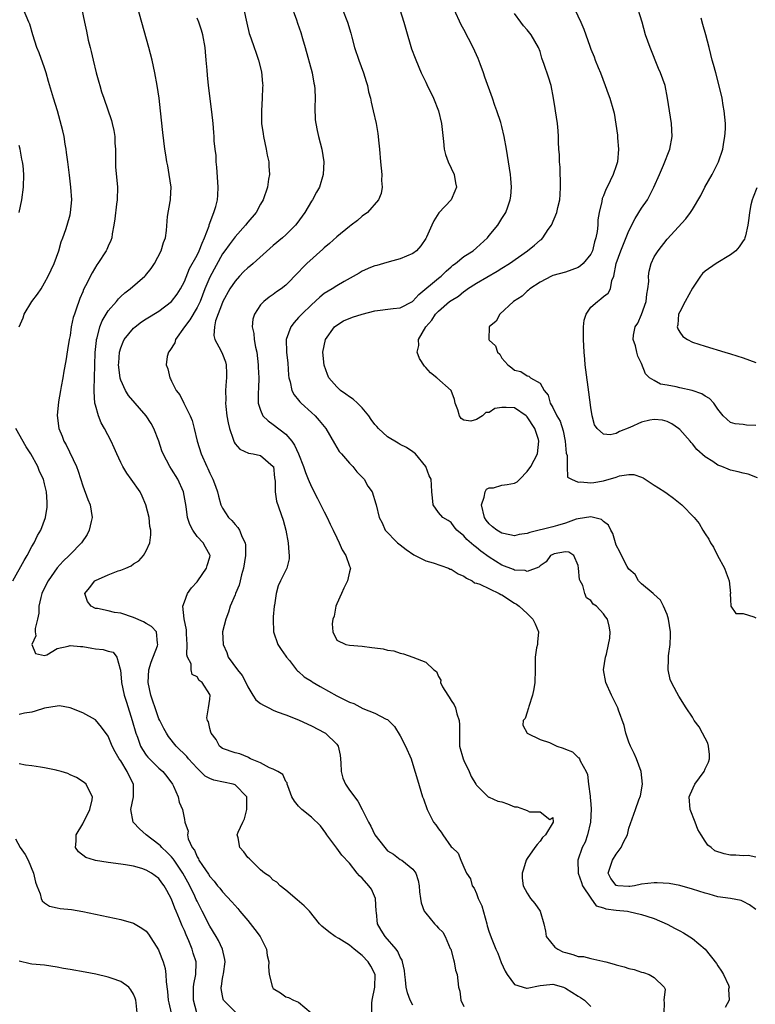
# Model space of a CAD drawing. Units: inches. Extents: x 2674063 to 2676000, y 1539967 to 1542000.
# Drawn here: x 2675319 to 2675435, y 1540646 to 1540801 of the extents above; entities that cross this region are included whole.
import ezdxf

# ---------------------------------------------------------------- set-up
doc = ezdxf.new("R2010")
doc.units = ezdxf.units.IN
doc.header["$MEASUREMENT"] = 0
doc.layers.add('LD26731539_2ft', color=102, linetype='Continuous')

msp = doc.modelspace()

# ---------------------------------------------------------------- linework, layer by layer
at = {"layer": 'LD26731539_2ft'}
for points, elevation in [([(2675319, 1540753), (2675319.6, 1540754.4), (2675319.78, 1540755), (2675320.97, 1540757), (2675321.86, 1540758.14), (2675322.44, 1540759), (2675323, 1540759.93), (2675323.58, 1540761), (2675324.01, 1540761.99), (2675324.48, 1540763), (2675325.23, 1540765), (2675325.63, 1540766.37), (2675325.87, 1540767), (2675326.34, 1540768.34), (2675326.54, 1540769), (2675327, 1540770.64), (2675327.09, 1540771), (2675327.28, 1540773), (2675327.15, 1540775), (2675326.9, 1540776.9), (2675326.64, 1540779), (2675326.47, 1540780.47), (2675326.39, 1540781), (2675326.25, 1540781.75), (2675326.06, 1540783), (2675325.87, 1540783.87), (2675325.46, 1540785.46), (2675325.01, 1540787), (2675324.38, 1540789), (2675323.63, 1540791.63), (2675323.26, 1540793), (2675323, 1540793.79), (2675322.14, 1540796.14), (2675321.78, 1540797), (2675321.13, 1540799), (2675320.67, 1540800.67), (2675320.54, 1540801), (2675319.65, 1540803)], 8650), ([(2675328.85, 1540803), (2675329.26, 1540801), (2675329.58, 1540799.58), (2675329.87, 1540798.13), (2675330.15, 1540797), (2675330.34, 1540796.34), (2675330.62, 1540795), (2675331.12, 1540793), (2675331.55, 1540791.55), (2675331.68, 1540791), (2675331.98, 1540790.02), (2675332.31, 1540789), (2675333.51, 1540785.51), (2675333.65, 1540785), (2675333.9, 1540783.9), (2675334.04, 1540783), (2675334.08, 1540781.92), (2675334.14, 1540781), (2675334.14, 1540780.14), (2675334.18, 1540778.18), (2675334.46, 1540775), (2675334.41, 1540773), (2675334.34, 1540772.34), (2675334.03, 1540770.03), (2675333.91, 1540769), (2675333.63, 1540767.63), (2675333.56, 1540767), (2675333.42, 1540766.58), (2675333, 1540765.71), (2675332.8, 1540765.2), (2675332.69, 1540765), (2675331.4, 1540763), (2675331.22, 1540762.78), (2675330.47, 1540761.53), (2675329.45, 1540759.45), (2675329.13, 1540758.87), (2675329, 1540758.5), (2675328.54, 1540757.46), (2675328.37, 1540757), (2675328.08, 1540756.08), (2675327.68, 1540755), (2675327.52, 1540754.48), (2675327.2, 1540753), (2675327, 1540751.66), (2675326.87, 1540751), (2675326.59, 1540749.41), (2675326.33, 1540747.67), (2675326.02, 1540746.02), (2675325.86, 1540745), (2675325.6, 1540743.6), (2675325.51, 1540743), (2675325.19, 1540741.19), (2675324.98, 1540739.02), (2675325.25, 1540737), (2675325.78, 1540735.79), (2675326.04, 1540735), (2675326.41, 1540734.41), (2675328.01, 1540731), (2675328.28, 1540730.28), (2675329, 1540727.95), (2675329.82, 1540725.82), (2675330.17, 1540725), (2675330.51, 1540723), (2675330.34, 1540722.34), (2675330.03, 1540721), (2675329.68, 1540720.32), (2675328.79, 1540719), (2675327, 1540717.18), (2675326.84, 1540717), (2675325.9, 1540716.1), (2675324.96, 1540715.04), (2675323.56, 1540713), (2675323, 1540711.9), (2675322.57, 1540711), (2675322.39, 1540710.39), (2675322.07, 1540709), (2675322.07, 1540707.93), (2675321.88, 1540707), (2675321.5, 1540705.5), (2675321.52, 1540705), (2675321.64, 1540704.36), (2675321.01, 1540703), (2675321.57, 1540701.57), (2675323, 1540701.25), (2675323.35, 1540701.35), (2675325, 1540702.33), (2675326.71, 1540702.71), (2675327, 1540702.83), (2675328.66, 1540702.66), (2675329, 1540702.66), (2675330.41, 1540702.41), (2675331, 1540702.29), (2675332.21, 1540702.21), (2675333, 1540701.92), (2675333.77, 1540701.77), (2675334.39, 1540701), (2675334.88, 1540699.12), (2675334.96, 1540698.96), (2675335.1, 1540697.1), (2675335.1, 1540697), (2675335.52, 1540695), (2675335.88, 1540693.88), (2675336.78, 1540691), (2675337.36, 1540689), (2675337.61, 1540688.39), (2675338.12, 1540687), (2675338.43, 1540686.43), (2675339, 1540685.58), (2675339.25, 1540685.25), (2675339.49, 1540685), (2675341, 1540683.53), (2675341.6, 1540683), (2675342.22, 1540682.22), (2675343.15, 1540681), (2675343.31, 1540680.69), (2675344.03, 1540679), (2675344.17, 1540678.17), (2675344.69, 1540677), (2675345, 1540675.43), (2675345.1, 1540675), (2675345.58, 1540673.58), (2675345.49, 1540673), (2675345.61, 1540672.39), (2675346.24, 1540671), (2675346.58, 1540670.58), (2675347, 1540669.53), (2675347.21, 1540669.21), (2675347.3, 1540669), (2675347.84, 1540668.16), (2675348.8, 1540666.8), (2675349, 1540666.43), (2675349.7, 1540665.7), (2675350.23, 1540665), (2675350.59, 1540664.59), (2675351, 1540664.02), (2675352.47, 1540662.47), (2675353.41, 1540661.41), (2675353.74, 1540661), (2675355, 1540659.52), (2675356.12, 1540658.12), (2675356.92, 1540657), (2675357.63, 1540655.63), (2675357.93, 1540655), (2675358.03, 1540654.03), (2675358.3, 1540653), (2675358.23, 1540652.23), (2675358.37, 1540651), (2675358.82, 1540649.18), (2675358.86, 1540649), (2675359, 1540648.8), (2675360.12, 1540648.12), (2675361, 1540647.51), (2675361.39, 1540647.39), (2675362.19, 1540647), (2675363, 1540646.67), (2675364.98, 1540644.98)], 8648), ([(2675374.54, 1540645), (2675374.51, 1540646.51), (2675374.55, 1540647), (2675374.98, 1540649), (2675375.02, 1540651), (2675374.34, 1540652.35), (2675373.95, 1540653), (2675373, 1540654.03), (2675371.73, 1540655), (2675371, 1540655.64), (2675369.32, 1540656.68), (2675368.74, 1540657), (2675367.76, 1540657.76), (2675366.64, 1540658.64), (2675366.27, 1540659), (2675364.68, 1540661), (2675363.84, 1540661.84), (2675362.79, 1540662.79), (2675361, 1540664.31), (2675360.09, 1540665), (2675359.55, 1540665.55), (2675359, 1540665.87), (2675358.45, 1540666.45), (2675357.63, 1540667), (2675357, 1540667.52), (2675355.45, 1540669), (2675355.25, 1540669.25), (2675355, 1540669.43), (2675354.35, 1540670.35), (2675353.72, 1540671), (2675353.48, 1540672.52), (2675353.34, 1540673), (2675353.45, 1540673.45), (2675354.19, 1540675), (2675354.47, 1540675.53), (2675354.85, 1540677), (2675354.84, 1540678.84), (2675354.83, 1540679), (2675353, 1540680.89), (2675352.67, 1540681), (2675349.64, 1540681.64), (2675349, 1540681.88), (2675348.27, 1540682.27), (2675347, 1540683.49), (2675345.65, 1540685), (2675345.37, 1540685.37), (2675343.72, 1540687), (2675342.5, 1540688.5), (2675342.17, 1540689), (2675341.75, 1540689.75), (2675341.13, 1540691), (2675341, 1540691.3), (2675340.38, 1540693), (2675340.03, 1540694.04), (2675339.74, 1540695), (2675339.31, 1540697), (2675339.41, 1540699), (2675339.78, 1540700.22), (2675340.79, 1540702.79), (2675340.85, 1540703), (2675340.79, 1540703.21), (2675340.6, 1540705), (2675339.83, 1540705.83), (2675339, 1540706.27), (2675338.55, 1540706.55), (2675337, 1540707.24), (2675335, 1540707.93), (2675334.02, 1540708.02), (2675333, 1540708.3), (2675331.35, 1540708.65), (2675331, 1540708.65), (2675330.33, 1540709), (2675329.74, 1540709.74), (2675329.35, 1540711), (2675330.09, 1540711.91), (2675330.93, 1540713), (2675331, 1540713.05), (2675333, 1540713.98), (2675334.57, 1540714.57), (2675335, 1540714.71), (2675335.79, 1540715), (2675336.61, 1540715.39), (2675337, 1540715.68), (2675337.82, 1540716.18), (2675338.58, 1540717), (2675339, 1540717.71), (2675339.54, 1540719), (2675339.73, 1540720.27), (2675339.7, 1540721), (2675339.59, 1540721.59), (2675339.45, 1540723), (2675338.96, 1540725), (2675338.35, 1540726.35), (2675338.03, 1540727), (2675336.64, 1540729), (2675335.94, 1540729.94), (2675335.31, 1540731), (2675335, 1540731.62), (2675334.35, 1540733), (2675333.95, 1540733.95), (2675333.48, 1540735), (2675332.44, 1540737), (2675331.9, 1540737.9), (2675331.47, 1540739), (2675331, 1540740.68), (2675330.93, 1540741), (2675330.8, 1540742.8), (2675330.82, 1540743.18), (2675330.84, 1540745), (2675330.98, 1540748.98), (2675331.15, 1540750.85), (2675331.18, 1540751), (2675331.27, 1540751.27), (2675331.69, 1540753), (2675332.05, 1540753.95), (2675332.67, 1540755), (2675333, 1540755.52), (2675334.3, 1540757), (2675334.61, 1540757.39), (2675335, 1540757.76), (2675335.65, 1540758.35), (2675336.47, 1540759), (2675338.78, 1540761), (2675338.89, 1540761.11), (2675339.79, 1540762.21), (2675340.31, 1540763), (2675341.36, 1540765), (2675341.7, 1540766.3), (2675342.03, 1540767), (2675342.17, 1540768.17), (2675342.36, 1540770.36), (2675342.75, 1540772.75), (2675342.81, 1540773), (2675342.82, 1540773.18), (2675342.9, 1540775), (2675342.62, 1540777), (2675342.38, 1540778.38), (2675342.25, 1540779), (2675342.1, 1540780.1), (2675341.95, 1540781), (2675341.61, 1540783.61), (2675341.26, 1540787), (2675341.02, 1540789), (2675340.73, 1540791), (2675340.36, 1540793), (2675339.91, 1540795), (2675339.39, 1540797), (2675337.57, 1540803.57)], 8646), ([(2675354.39, 1540803), (2675354.84, 1540800.84), (2675355.21, 1540799.21), (2675355.46, 1540798.54), (2675355.97, 1540797), (2675356.26, 1540796.26), (2675356.65, 1540795), (2675357.14, 1540793.14), (2675357.33, 1540791.33), (2675357.34, 1540791), (2675357.31, 1540790.69), (2675357.27, 1540789), (2675357.14, 1540787), (2675357.17, 1540785), (2675357.4, 1540783.4), (2675357.45, 1540783), (2675357.9, 1540781), (2675358.06, 1540780.06), (2675358.3, 1540779), (2675358.31, 1540778.31), (2675358.4, 1540777), (2675358.27, 1540776.27), (2675358.09, 1540775), (2675357.41, 1540773), (2675357, 1540772.31), (2675356.29, 1540771), (2675355, 1540769.48), (2675354.62, 1540769), (2675353, 1540767.2), (2675352.06, 1540765.94), (2675351.39, 1540765), (2675351, 1540764.48), (2675349, 1540760.81), (2675348.23, 1540759), (2675347.47, 1540757), (2675347, 1540756.03), (2675345.87, 1540754.13), (2675345.01, 1540753), (2675343.59, 1540751), (2675343.51, 1540750.49), (2675342.74, 1540749.26), (2675342.48, 1540749), (2675342.31, 1540748.31), (2675342.13, 1540747), (2675342.4, 1540746.4), (2675342.7, 1540745), (2675342.84, 1540744.84), (2675343, 1540744.45), (2675343.72, 1540743), (2675344.31, 1540742.31), (2675344.91, 1540741), (2675345.94, 1540739), (2675346.25, 1540738.25), (2675346.57, 1540737), (2675347.03, 1540735), (2675347.64, 1540733), (2675348.52, 1540731), (2675348.68, 1540730.68), (2675349, 1540729.98), (2675349.5, 1540729), (2675349.91, 1540727.91), (2675350.22, 1540727), (2675350.36, 1540726.36), (2675350.73, 1540725), (2675351, 1540724.47), (2675351.94, 1540723), (2675352.49, 1540722.49), (2675353, 1540721.88), (2675353.43, 1540721.43), (2675353.68, 1540721), (2675354.13, 1540719.87), (2675354.57, 1540719), (2675354.63, 1540718.63), (2675354.65, 1540717), (2675354.3, 1540715), (2675353.98, 1540713.98), (2675353.77, 1540713), (2675353.65, 1540712.35), (2675353.07, 1540711), (2675353, 1540710.8), (2675352.24, 1540709), (2675351.93, 1540708.07), (2675351.52, 1540707), (2675351.03, 1540705), (2675351.09, 1540703), (2675351.71, 1540701.71), (2675351.92, 1540701), (2675353.38, 1540699), (2675354.1, 1540698.1), (2675354.69, 1540697), (2675355, 1540696.33), (2675355.77, 1540695), (2675356.28, 1540694.28), (2675357, 1540693.72), (2675357.45, 1540693.45), (2675358.28, 1540693), (2675359, 1540692.64), (2675359.6, 1540692.4), (2675361, 1540691.9), (2675363, 1540691.1), (2675364.42, 1540690.42), (2675365, 1540690.2), (2675367.1, 1540689.1), (2675367.24, 1540689), (2675369, 1540687.28), (2675369.2, 1540687), (2675369.55, 1540685.55), (2675369.66, 1540684.34), (2675369.7, 1540683), (2675369.95, 1540681.95), (2675370.36, 1540681), (2675371, 1540680.07), (2675372.31, 1540678.31), (2675373, 1540677), (2675374.01, 1540675), (2675374.36, 1540674.36), (2675374.99, 1540673), (2675376.55, 1540671), (2675377, 1540670.52), (2675377.95, 1540669.95), (2675379, 1540669.12), (2675379.22, 1540669), (2675381, 1540667.62), (2675381.44, 1540667), (2675381.82, 1540665.82), (2675381.99, 1540665), (2675382.05, 1540664.05), (2675382.19, 1540663), (2675382.31, 1540662.31), (2675382.77, 1540661), (2675383, 1540660.66), (2675384.39, 1540659), (2675384.71, 1540658.71), (2675385, 1540658.31), (2675385.69, 1540657.69), (2675386.09, 1540657), (2675386.87, 1540655.13), (2675386.94, 1540655), (2675387.36, 1540653.36), (2675387.48, 1540653), (2675387.69, 1540651.69), (2675387.93, 1540651), (2675388.18, 1540649), (2675388.39, 1540648.39), (2675388.55, 1540647), (2675389, 1540645.98)], 8642), ([(2675361.76, 1540803.76), (2675362.64, 1540801.36), (2675362.84, 1540800.84), (2675363.35, 1540799.35), (2675363.6, 1540798.4), (2675364.02, 1540797), (2675365.13, 1540793), (2675365.4, 1540791.4), (2675365.5, 1540791), (2675365.55, 1540790.45), (2675365.6, 1540789), (2675365.54, 1540787.54), (2675365.62, 1540785.62), (2675365.68, 1540785), (2675365.9, 1540783.9), (2675366.12, 1540783), (2675366.67, 1540781), (2675366.96, 1540779), (2675366.84, 1540777), (2675366.26, 1540775), (2675365.8, 1540774.2), (2675365.17, 1540773), (2675365, 1540772.77), (2675363.97, 1540771), (2675362.73, 1540769.27), (2675362.52, 1540769), (2675361, 1540767.5), (2675360.44, 1540767), (2675359, 1540765.8), (2675355.85, 1540763), (2675355.4, 1540762.6), (2675355, 1540762.3), (2675354.33, 1540761.67), (2675353.69, 1540761), (2675353, 1540760.22), (2675352.18, 1540759), (2675351.07, 1540757), (2675351, 1540756.84), (2675349.93, 1540753.93), (2675349.74, 1540753), (2675349.64, 1540751.64), (2675349.78, 1540751), (2675350.72, 1540749.28), (2675351, 1540748.68), (2675351.47, 1540747.47), (2675351.57, 1540747), (2675351.65, 1540745.65), (2675351.63, 1540745), (2675351.57, 1540744.43), (2675351.49, 1540743), (2675351.52, 1540741.52), (2675351.5, 1540741), (2675351.55, 1540740.45), (2675351.71, 1540739), (2675351.88, 1540737.88), (2675352.1, 1540737), (2675352.7, 1540735.3), (2675352.77, 1540735), (2675352.83, 1540734.83), (2675353, 1540734.59), (2675353.74, 1540733.74), (2675355.11, 1540733.11), (2675355.83, 1540733), (2675357, 1540732.73), (2675359, 1540731.03), (2675359.02, 1540731), (2675359.21, 1540729.21), (2675359.31, 1540728.69), (2675359.29, 1540727), (2675359.53, 1540725.53), (2675360.56, 1540722.56), (2675360.97, 1540721), (2675361.36, 1540719), (2675361.45, 1540717.45), (2675361.51, 1540717), (2675361.53, 1540716.47), (2675361.13, 1540715), (2675360.13, 1540713), (2675359.77, 1540712.23), (2675359.44, 1540711), (2675359.19, 1540709.19), (2675359.15, 1540709), (2675359, 1540707.32), (2675358.97, 1540706.97), (2675359.02, 1540705), (2675359.73, 1540703), (2675360.22, 1540702.22), (2675361, 1540701.17), (2675361.1, 1540701), (2675361.54, 1540700.46), (2675362.67, 1540699), (2675362.82, 1540698.82), (2675363, 1540698.72), (2675363.88, 1540697.88), (2675365, 1540697.21), (2675365.12, 1540697.12), (2675366.36, 1540696.36), (2675369, 1540694.92), (2675370.29, 1540694.29), (2675371, 1540693.89), (2675371.67, 1540693.67), (2675373.09, 1540692.91), (2675375, 1540692.16), (2675376.79, 1540691.21), (2675377, 1540691.15), (2675377.17, 1540691), (2675378.09, 1540690.09), (2675379, 1540688.58), (2675379.83, 1540687), (2675380.69, 1540685), (2675381, 1540684.11), (2675381.69, 1540681.69), (2675382.5, 1540679), (2675382.66, 1540678.66), (2675383.23, 1540677), (2675383.43, 1540676.57), (2675384.25, 1540675), (2675384.6, 1540674.6), (2675385, 1540673.94), (2675385.42, 1540673.42), (2675385.69, 1540673), (2675387, 1540671.13), (2675387.16, 1540671), (2675388.11, 1540670.11), (2675388.54, 1540669), (2675389, 1540667.9), (2675389.42, 1540667), (2675390.08, 1540666.08), (2675390.31, 1540665), (2675390.61, 1540664.61), (2675391, 1540663.76), (2675391.27, 1540663), (2675391.82, 1540661.82), (2675392.63, 1540659), (2675392.69, 1540658.69), (2675393, 1540657.71), (2675393.42, 1540656.57), (2675394.07, 1540655), (2675394.36, 1540654.36), (2675394.91, 1540652.91), (2675395.53, 1540651.53), (2675395.81, 1540651), (2675397, 1540649.47), (2675398.89, 1540648.89), (2675399, 1540648.88), (2675401, 1540649.28), (2675402.57, 1540649.43), (2675403, 1540649.52), (2675404.72, 1540649), (2675405, 1540648.88), (2675407, 1540647.6), (2675407.38, 1540647.38), (2675407.98, 1540647), (2675409, 1540645.98)], 8640), ([(2675369.89, 1540803), (2675370.71, 1540801), (2675371.23, 1540799.23), (2675371.37, 1540798.63), (2675371.81, 1540797), (2675372.47, 1540795), (2675373.23, 1540793), (2675373.62, 1540791.62), (2675373.83, 1540791), (2675374.01, 1540790.01), (2675374.29, 1540789), (2675374.4, 1540788.4), (2675374.75, 1540787), (2675375.2, 1540785), (2675375.47, 1540783.47), (2675375.53, 1540783), (2675375.58, 1540782.42), (2675375.74, 1540781), (2675375.9, 1540779), (2675376, 1540778), (2675376.07, 1540777), (2675376.04, 1540776.04), (2675376.13, 1540775), (2675375.98, 1540774.02), (2675375.58, 1540773), (2675373.82, 1540771), (2675373, 1540770.42), (2675372.25, 1540769.75), (2675371.27, 1540769), (2675371, 1540768.81), (2675369, 1540767.19), (2675367.85, 1540766.15), (2675367, 1540765.44), (2675366.78, 1540765.22), (2675364.3, 1540763), (2675363.63, 1540762.37), (2675363, 1540761.64), (2675361, 1540759.58), (2675360.24, 1540759), (2675359.49, 1540758.51), (2675359, 1540758.12), (2675358.33, 1540757.67), (2675357.49, 1540757), (2675357, 1540756.48), (2675356.03, 1540755), (2675355.78, 1540754.22), (2675355.67, 1540753), (2675355.96, 1540751.96), (2675355.99, 1540751), (2675356.2, 1540749.8), (2675356.4, 1540749), (2675356.64, 1540747), (2675356.64, 1540746.64), (2675356.71, 1540745), (2675356.66, 1540743.34), (2675356.61, 1540742.61), (2675356.64, 1540741), (2675357, 1540739.86), (2675357.37, 1540739), (2675358.18, 1540738.18), (2675359, 1540737.64), (2675361, 1540736.09), (2675361.9, 1540735), (2675362.36, 1540734.36), (2675362.97, 1540733), (2675363.77, 1540731), (2675364.07, 1540730.07), (2675364.49, 1540729), (2675365, 1540727.79), (2675365.96, 1540725.96), (2675367, 1540723.89), (2675367.47, 1540723), (2675367.95, 1540721.95), (2675368.44, 1540721), (2675369, 1540719.8), (2675369.4, 1540719), (2675369.87, 1540717.87), (2675370.44, 1540717), (2675371, 1540715.33), (2675371.15, 1540715), (2675371, 1540714.45), (2675370.7, 1540713), (2675370.12, 1540711.88), (2675369.75, 1540711), (2675369, 1540709.39), (2675368.85, 1540709), (2675368.57, 1540707.43), (2675368.37, 1540707), (2675368.25, 1540706.25), (2675368.4, 1540705), (2675369, 1540703.68), (2675370.42, 1540703), (2675371, 1540702.86), (2675373, 1540702.72), (2675374.53, 1540702.53), (2675375, 1540702.45), (2675376.29, 1540702.29), (2675377, 1540702.07), (2675377.97, 1540701.97), (2675379, 1540701.61), (2675379.51, 1540701.51), (2675381, 1540700.99), (2675383, 1540700.21), (2675384.26, 1540699), (2675384.71, 1540698.71), (2675385, 1540697.95), (2675385.36, 1540697.36), (2675385.34, 1540697), (2675385.67, 1540696.33), (2675386.48, 1540695), (2675386.69, 1540694.69), (2675387, 1540694.18), (2675387.48, 1540693.48), (2675387.67, 1540693), (2675387.91, 1540692.09), (2675388.28, 1540691), (2675388.32, 1540690.32), (2675388.3, 1540689), (2675388.3, 1540687.7), (2675388.34, 1540687), (2675388.89, 1540685), (2675389, 1540684.74), (2675389.84, 1540683), (2675390.18, 1540682.18), (2675390.9, 1540681), (2675390.93, 1540680.93), (2675391, 1540680.83), (2675392.86, 1540679), (2675392.94, 1540678.94), (2675393, 1540678.93), (2675394.34, 1540678.34), (2675395, 1540678.19), (2675395.88, 1540677.88), (2675397, 1540677.43), (2675397.4, 1540677.4), (2675398.55, 1540677), (2675399, 1540676.82), (2675399.34, 1540676.66), (2675401, 1540676.64), (2675402.57, 1540675.43), (2675403, 1540675.76), (2675403.07, 1540675), (2675401.86, 1540673), (2675401.41, 1540672.59), (2675401, 1540672.02), (2675400.53, 1540671.47), (2675400.21, 1540671), (2675399, 1540669.31), (2675398.8, 1540669), (2675398.41, 1540667.59), (2675398.2, 1540667), (2675398.18, 1540666.18), (2675398.36, 1540665), (2675399, 1540663.84), (2675399.52, 1540663), (2675400.2, 1540662.2), (2675401, 1540661), (2675401.59, 1540659), (2675401.84, 1540657.84), (2675401.98, 1540657), (2675403.33, 1540655.33), (2675403.81, 1540655), (2675404.57, 1540654.57), (2675405, 1540654.48), (2675406.15, 1540654.15), (2675407, 1540653.88), (2675407.84, 1540653.84), (2675409, 1540653.52), (2675410.9, 1540653.1), (2675411.09, 1540653.09), (2675411.34, 1540653), (2675412.66, 1540652.66), (2675413, 1540652.53), (2675414.25, 1540652.25), (2675415, 1540651.96), (2675415.82, 1540651.82), (2675417, 1540651.37), (2675417.31, 1540651.31), (2675418.17, 1540651), (2675419, 1540650.57), (2675420.57, 1540649), (2675420.69, 1540648.69), (2675420.5, 1540647), (2675420.54, 1540646.54), (2675420.49, 1540645)], 8638), ([(2675378.95, 1540803), (2675379.56, 1540801), (2675379.87, 1540799.87), (2675380.79, 1540796.79), (2675381.32, 1540795.32), (2675381.9, 1540793.9), (2675382.3, 1540793), (2675383, 1540791.53), (2675383.18, 1540791.18), (2675384.21, 1540789), (2675385.01, 1540787.01), (2675385.49, 1540785), (2675385.81, 1540782.19), (2675385.91, 1540781), (2675386.12, 1540780.12), (2675386.53, 1540779), (2675387.5, 1540777), (2675387.69, 1540775.69), (2675387.84, 1540775), (2675387.61, 1540774.39), (2675387, 1540773.03), (2675385.06, 1540770.94), (2675384.3, 1540769.7), (2675383.97, 1540769), (2675383.11, 1540767.11), (2675383, 1540766.9), (2675382.26, 1540765.74), (2675381.55, 1540765), (2675381, 1540764.56), (2675379, 1540763.72), (2675377.26, 1540763.26), (2675376.38, 1540763), (2675375.33, 1540762.67), (2675375, 1540762.6), (2675374.33, 1540762.33), (2675373, 1540761.75), (2675372.54, 1540761.46), (2675370.16, 1540760.16), (2675369, 1540759.48), (2675368.3, 1540759), (2675367, 1540758.23), (2675366.33, 1540757.67), (2675365, 1540756.49), (2675363.48, 1540755), (2675363, 1540754.46), (2675362.29, 1540753.71), (2675361.75, 1540753), (2675361.02, 1540751), (2675361.09, 1540749), (2675361.27, 1540747.27), (2675361.39, 1540745.39), (2675361.44, 1540745), (2675361.64, 1540744.36), (2675361.94, 1540743), (2675362.29, 1540742.29), (2675363, 1540741.46), (2675363.2, 1540741.2), (2675363.4, 1540741), (2675365, 1540739.5), (2675365.58, 1540739), (2675366.25, 1540738.25), (2675367.27, 1540737), (2675368.62, 1540734.62), (2675369.4, 1540733.4), (2675369.73, 1540733), (2675371, 1540731.53), (2675371.53, 1540731), (2675372.18, 1540730.18), (2675373.31, 1540729), (2675373.91, 1540727.91), (2675374.56, 1540727), (2675375.13, 1540725.13), (2675375.19, 1540725), (2675375.65, 1540723), (2675376.15, 1540722.15), (2675376.63, 1540721), (2675378.57, 1540719), (2675379, 1540718.68), (2675379.94, 1540717.94), (2675381.12, 1540717.12), (2675383, 1540716.17), (2675384.18, 1540715.82), (2675386.59, 1540715), (2675386.87, 1540714.87), (2675387, 1540714.84), (2675388.1, 1540714.1), (2675389, 1540713.74), (2675389.42, 1540713.42), (2675390.32, 1540713), (2675390.71, 1540712.71), (2675391, 1540712.66), (2675391.52, 1540712.48), (2675394.57, 1540711), (2675394.84, 1540710.84), (2675395, 1540710.78), (2675397, 1540709.51), (2675397.32, 1540709.32), (2675397.74, 1540709), (2675399, 1540707.85), (2675399.89, 1540707), (2675400.23, 1540706.23), (2675400.74, 1540705), (2675400.63, 1540703.37), (2675400.58, 1540703), (2675400.46, 1540702.46), (2675400.23, 1540701), (2675400.22, 1540699), (2675400.17, 1540697), (2675400.02, 1540695.98), (2675399.8, 1540695), (2675399.23, 1540693.23), (2675399.17, 1540693), (2675399.16, 1540692.84), (2675399, 1540692.32), (2675398.65, 1540691.35), (2675398.35, 1540691), (2675398.27, 1540690.27), (2675398.97, 1540689), (2675401, 1540688.05), (2675402.47, 1540687.53), (2675403.66, 1540687), (2675404.66, 1540686.66), (2675405, 1540686.48), (2675406.1, 1540686.1), (2675407, 1540685.2), (2675407.13, 1540685.13), (2675407.22, 1540685), (2675407.32, 1540684.68), (2675408.28, 1540683), (2675408.5, 1540682.5), (2675408.64, 1540681), (2675408.88, 1540679.12), (2675408.92, 1540678.92), (2675409, 1540677.83), (2675409.07, 1540677.07), (2675408.94, 1540675), (2675408.48, 1540673), (2675408.12, 1540671.88), (2675407.63, 1540671), (2675406.95, 1540669), (2675407.03, 1540667), (2675407.51, 1540665.51), (2675407.7, 1540665), (2675409, 1540663.02), (2675409.84, 1540661.84), (2675411, 1540661.52), (2675411.36, 1540661.36), (2675413, 1540661.17), (2675414.76, 1540661), (2675415, 1540660.96), (2675417, 1540660.48), (2675417.8, 1540660.2), (2675419, 1540659.82), (2675421, 1540658.93), (2675422.29, 1540658.29), (2675423, 1540657.88), (2675423.59, 1540657.59), (2675425, 1540656.67), (2675426.99, 1540654.99), (2675428.77, 1540652.77), (2675429, 1540652.37), (2675429.57, 1540651.57), (2675429.87, 1540651), (2675430.67, 1540649.33), (2675430.8, 1540649), (2675430.69, 1540648.69), (2675430.76, 1540647), (2675430.16, 1540645.84)], 8636), ([(2675435, 1540661.24), (2675434.01, 1540662.01), (2675433, 1540662.53), (2675432.67, 1540662.67), (2675430.98, 1540662.98), (2675429, 1540663.26), (2675427.65, 1540663.66), (2675427, 1540663.81), (2675425, 1540664.48), (2675423.04, 1540665.04), (2675421.35, 1540665.35), (2675419.46, 1540665.46), (2675419, 1540665.46), (2675417, 1540665.23), (2675415.86, 1540665), (2675415.12, 1540664.88), (2675415, 1540664.87), (2675413.23, 1540665), (2675413.02, 1540665.03), (2675413, 1540665.04), (2675412.14, 1540666.14), (2675411.74, 1540667), (2675412.39, 1540669), (2675413, 1540669.95), (2675413.8, 1540671), (2675414.14, 1540671.86), (2675414.77, 1540673), (2675415, 1540674.08), (2675416.03, 1540677), (2675416.55, 1540678.55), (2675416.82, 1540679.18), (2675417.13, 1540681), (2675416.94, 1540683), (2675416.2, 1540685), (2675415.83, 1540685.83), (2675415.23, 1540687), (2675415, 1540687.59), (2675414.51, 1540689), (2675414.23, 1540690.23), (2675413.37, 1540692.63), (2675413.26, 1540693), (2675413, 1540693.56), (2675412.28, 1540695), (2675411.35, 1540697), (2675411, 1540699), (2675411.32, 1540701), (2675411.46, 1540701.46), (2675411.8, 1540703), (2675411.99, 1540703.99), (2675412.02, 1540705), (2675411.89, 1540705.89), (2675411.61, 1540707), (2675411.32, 1540707.32), (2675411, 1540707.84), (2675409.92, 1540709), (2675409.35, 1540709.35), (2675409, 1540709.92), (2675408.34, 1540710.34), (2675408.05, 1540711), (2675407.73, 1540712.27), (2675407.32, 1540713), (2675407.23, 1540713.23), (2675407.08, 1540715), (2675407, 1540715.4), (2675406.3, 1540717), (2675405.52, 1540717.52), (2675405, 1540717.57), (2675403.25, 1540717.25), (2675403, 1540717.16), (2675402.66, 1540717), (2675401.98, 1540716.02), (2675401, 1540715.37), (2675400.83, 1540715.17), (2675399, 1540714.46), (2675398.65, 1540714.65), (2675397, 1540714.7), (2675396.82, 1540714.82), (2675395, 1540715.5), (2675393, 1540716.73), (2675391.69, 1540717.69), (2675391, 1540718.26), (2675390.57, 1540718.57), (2675389.5, 1540719.5), (2675389, 1540720.09), (2675387.89, 1540721), (2675387.5, 1540721.5), (2675387, 1540722.18), (2675386.52, 1540722.52), (2675385.69, 1540723), (2675385, 1540723.75), (2675384.17, 1540725), (2675384.06, 1540726.06), (2675383.99, 1540727), (2675383.94, 1540728.06), (2675383.86, 1540729), (2675383.56, 1540729.56), (2675383.02, 1540731), (2675381.37, 1540733), (2675381, 1540733.33), (2675379.98, 1540733.98), (2675379, 1540734.48), (2675378.69, 1540734.69), (2675377, 1540735.69), (2675375.59, 1540737), (2675375.3, 1540737.3), (2675375, 1540737.65), (2675374.43, 1540738.43), (2675374.05, 1540739), (2675373, 1540740.25), (2675372.28, 1540741), (2675371.6, 1540741.6), (2675371, 1540742.01), (2675370.43, 1540742.43), (2675369.61, 1540743), (2675369, 1540743.57), (2675367.76, 1540745), (2675367.52, 1540745.52), (2675366.99, 1540746.99), (2675366.81, 1540749), (2675367, 1540750.03), (2675367.21, 1540751), (2675368.63, 1540753), (2675368.83, 1540753.17), (2675370.05, 1540753.95), (2675371.47, 1540754.53), (2675373, 1540755.01), (2675375, 1540755.51), (2675377.87, 1540755.87), (2675379, 1540755.98), (2675380.91, 1540757), (2675381, 1540757.06), (2675381.9, 1540758.1), (2675385, 1540760.66), (2675385.43, 1540761), (2675386.23, 1540761.77), (2675387, 1540762.47), (2675387.29, 1540762.71), (2675387.69, 1540763), (2675389, 1540764.08), (2675390.48, 1540765), (2675391, 1540765.44), (2675392.71, 1540767), (2675393, 1540767.39), (2675394.37, 1540769), (2675395, 1540770.05), (2675395.62, 1540771), (2675395.91, 1540771.91), (2675396.32, 1540773), (2675396.42, 1540773.58), (2675396.52, 1540775), (2675396.39, 1540776.39), (2675396.36, 1540777), (2675395.74, 1540781), (2675395.37, 1540783), (2675395, 1540784.53), (2675394.82, 1540785.18), (2675394.22, 1540787), (2675393.88, 1540787.88), (2675393.51, 1540789), (2675392.32, 1540792.32), (2675392.11, 1540793), (2675391.59, 1540794.41), (2675391.26, 1540795.26), (2675390.47, 1540797), (2675389, 1540799.83), (2675388.58, 1540800.58), (2675387.48, 1540803)], 8634), ([(2675406.46, 1540803), (2675407.41, 1540801), (2675407.88, 1540799.88), (2675408.82, 1540797.18), (2675409, 1540796.73), (2675409.53, 1540795.53), (2675409.7, 1540795), (2675410.14, 1540793.86), (2675410.5, 1540793), (2675411.27, 1540791), (2675411.72, 1540789.72), (2675412.01, 1540789), (2675412.58, 1540787), (2675412.66, 1540786.66), (2675412.94, 1540784.94), (2675413.19, 1540783.19), (2675413.21, 1540782.79), (2675413.35, 1540781), (2675413.18, 1540779), (2675413, 1540778.35), (2675412.53, 1540777), (2675411.56, 1540775), (2675411.36, 1540774.64), (2675411, 1540773.65), (2675410.81, 1540773.19), (2675410.73, 1540772.73), (2675410.32, 1540771), (2675410.12, 1540769.88), (2675410.08, 1540769), (2675410.01, 1540768.01), (2675409.81, 1540767), (2675409.59, 1540766.41), (2675409.26, 1540765), (2675409, 1540764.47), (2675407.81, 1540763), (2675407.4, 1540762.6), (2675407, 1540762.35), (2675405, 1540761.61), (2675403, 1540761.07), (2675402.82, 1540761), (2675401, 1540760.05), (2675399.39, 1540759), (2675399.21, 1540758.79), (2675399, 1540758.62), (2675398.19, 1540757.81), (2675396.84, 1540757), (2675394.67, 1540755), (2675394.08, 1540753.92), (2675393.01, 1540753), (2675392.94, 1540751), (2675393, 1540750.92), (2675394, 1540750), (2675394.31, 1540749), (2675394.68, 1540748.68), (2675395, 1540748.06), (2675395.95, 1540747), (2675396.56, 1540746.56), (2675397, 1540746.16), (2675397.96, 1540745.96), (2675399, 1540745.3), (2675399.26, 1540745.26), (2675399.51, 1540745), (2675401, 1540744.14), (2675401.65, 1540743), (2675402.27, 1540742.27), (2675402.6, 1540741), (2675403, 1540740.29), (2675403.65, 1540739), (2675404.17, 1540738.17), (2675404.65, 1540736.65), (2675404.98, 1540735), (2675405.13, 1540733.13), (2675405.25, 1540732.75), (2675405.26, 1540731), (2675405.34, 1540729.34), (2675405.94, 1540729), (2675407, 1540728.53), (2675407.38, 1540728.62), (2675409, 1540728.43), (2675409.48, 1540728.52), (2675411, 1540728.77), (2675413, 1540729.35), (2675413.53, 1540729.53), (2675415, 1540729.75), (2675415.76, 1540729.76), (2675417, 1540729.36), (2675417.24, 1540729.24), (2675417.57, 1540729), (2675419, 1540728.08), (2675419.63, 1540727.63), (2675420.64, 1540727), (2675421, 1540726.75), (2675422.02, 1540726.02), (2675423.35, 1540725), (2675425.27, 1540723), (2675426.04, 1540722.04), (2675426.64, 1540721), (2675427, 1540720.4), (2675427.58, 1540719.58), (2675427.84, 1540719), (2675428.3, 1540718.3), (2675428.94, 1540717), (2675430.05, 1540715), (2675430.29, 1540714.29), (2675430.79, 1540713), (2675430.97, 1540711.03), (2675430.95, 1540710.95), (2675431, 1540710.05), (2675431.03, 1540709.03), (2675431.85, 1540707.85), (2675433, 1540707.88), (2675434.65, 1540707.35), (2675435, 1540707.17)], 8630), ([(2675435.22, 1540729.22), (2675433.8, 1540729.8), (2675433, 1540729.95), (2675432.2, 1540730.2), (2675431, 1540730.45), (2675430.6, 1540730.6), (2675429.65, 1540731), (2675429, 1540731.25), (2675428.19, 1540731.81), (2675427, 1540732.55), (2675425.67, 1540733.67), (2675425, 1540734.58), (2675424.78, 1540734.78), (2675424.62, 1540735), (2675423, 1540736.84), (2675422.83, 1540737), (2675421.75, 1540737.75), (2675421, 1540738.12), (2675420.3, 1540738.3), (2675419, 1540738.43), (2675418.29, 1540738.29), (2675417, 1540737.97), (2675415.15, 1540737.15), (2675413.5, 1540736.5), (2675413, 1540736.21), (2675412.02, 1540736.02), (2675411, 1540736.08), (2675410.01, 1540737), (2675409.58, 1540737.58), (2675409.19, 1540739), (2675409, 1540740.3), (2675408.71, 1540742.71), (2675408.22, 1540746.22), (2675408.13, 1540747), (2675408.06, 1540747.94), (2675407.95, 1540749), (2675407.84, 1540751), (2675407.87, 1540751.87), (2675407.85, 1540753), (2675407.96, 1540754.04), (2675408.29, 1540755), (2675409, 1540756.08), (2675410.04, 1540757), (2675410.6, 1540757.4), (2675411, 1540757.78), (2675411.71, 1540758.29), (2675412.08, 1540759), (2675412.29, 1540760.29), (2675412.61, 1540761), (2675412.99, 1540762.99), (2675413.7, 1540765), (2675415, 1540768.12), (2675415.96, 1540770.04), (2675417, 1540771.67), (2675417.9, 1540773), (2675418.94, 1540775), (2675419.79, 1540777), (2675420.45, 1540778.45), (2675421.46, 1540781), (2675421.81, 1540783), (2675421.69, 1540785), (2675421.09, 1540789), (2675420.68, 1540791), (2675419.98, 1540793), (2675419.67, 1540793.67), (2675418.32, 1540797), (2675417.63, 1540799), (2675417.08, 1540801), (2675416.48, 1540803)], 8628), ([(2675381, 1540646.17), (2675380.55, 1540647), (2675380.11, 1540648.11), (2675379.95, 1540649), (2675379.84, 1540650.16), (2675379.72, 1540651), (2675379.65, 1540651.65), (2675379.34, 1540653), (2675379.27, 1540653.27), (2675379, 1540653.73), (2675378.64, 1540654.64), (2675378.37, 1540655), (2675376.62, 1540657), (2675375.99, 1540657.99), (2675375.4, 1540659), (2675375.23, 1540660.77), (2675375.19, 1540661), (2675375.11, 1540663), (2675374.45, 1540664.45), (2675374.07, 1540665), (2675373, 1540666.19), (2675372.58, 1540666.58), (2675372.2, 1540667), (2675371, 1540668.55), (2675369.81, 1540669.81), (2675369, 1540670.93), (2675367.46, 1540673), (2675367.28, 1540673.28), (2675366.42, 1540674.43), (2675365, 1540675.8), (2675363.51, 1540677), (2675363.26, 1540677.26), (2675363, 1540677.54), (2675362.33, 1540678.33), (2675361.91, 1540679), (2675361.29, 1540680.71), (2675361.21, 1540681), (2675361.2, 1540681.2), (2675361, 1540681.43), (2675360.53, 1540682.53), (2675359.72, 1540683), (2675359, 1540683.35), (2675358.43, 1540683.57), (2675357, 1540684.34), (2675355.4, 1540685), (2675355.16, 1540685.16), (2675355, 1540685.24), (2675353.76, 1540685.76), (2675353, 1540685.94), (2675351, 1540686.63), (2675350.54, 1540687), (2675350.03, 1540688.03), (2675349.22, 1540689), (2675349.18, 1540689.18), (2675349, 1540689.78), (2675348.8, 1540690.8), (2675348.66, 1540691), (2675348.55, 1540691.45), (2675348.78, 1540693), (2675349, 1540694.36), (2675349.05, 1540695), (2675349, 1540695.13), (2675347.8, 1540697), (2675347.31, 1540697.31), (2675347, 1540697.9), (2675346.24, 1540698.24), (2675346.05, 1540699), (2675346.08, 1540699.92), (2675345.52, 1540701), (2675345.38, 1540701.38), (2675345.47, 1540703), (2675345.36, 1540704.64), (2675345.32, 1540705), (2675345.32, 1540705.32), (2675344.97, 1540707.03), (2675344.76, 1540709), (2675345, 1540709.71), (2675345.5, 1540711), (2675346.11, 1540711.89), (2675347, 1540712.83), (2675347.13, 1540713), (2675348.51, 1540715), (2675348.58, 1540715.42), (2675349, 1540716.75), (2675349.06, 1540717), (2675349, 1540717.13), (2675348.31, 1540718.32), (2675347.96, 1540719), (2675347, 1540720.01), (2675346.35, 1540721), (2675345.86, 1540721.86), (2675345.52, 1540723), (2675345.27, 1540724.73), (2675344.87, 1540727), (2675343.97, 1540729), (2675343, 1540730.58), (2675342.71, 1540731), (2675341.64, 1540733), (2675341.47, 1540733.47), (2675340.98, 1540735), (2675340.21, 1540737), (2675339.76, 1540737.76), (2675338.98, 1540739), (2675336.22, 1540742.22), (2675335.74, 1540743), (2675335, 1540744.61), (2675334.9, 1540744.9), (2675334.66, 1540746.66), (2675334.64, 1540747), (2675334.66, 1540747.34), (2675334.78, 1540749), (2675335, 1540749.72), (2675335.36, 1540750.64), (2675335.55, 1540751), (2675337, 1540752.78), (2675337.25, 1540753), (2675338.23, 1540753.77), (2675339, 1540754.29), (2675341, 1540755.49), (2675343, 1540756.99), (2675343.86, 1540758.14), (2675344.41, 1540759), (2675345, 1540760.15), (2675345.83, 1540762.17), (2675347, 1540764.29), (2675347.34, 1540765), (2675347.8, 1540766.2), (2675348.17, 1540767), (2675348.9, 1540768.9), (2675348.93, 1540769.07), (2675349.64, 1540771), (2675349.95, 1540771.95), (2675350.2, 1540773), (2675350.25, 1540773.75), (2675350.34, 1540775), (2675350.14, 1540778.14), (2675350.01, 1540779), (2675350, 1540780), (2675349.84, 1540781), (2675349.71, 1540782.29), (2675349.69, 1540783), (2675349.63, 1540783.63), (2675349.55, 1540785), (2675349.49, 1540785.49), (2675349.3, 1540787.3), (2675348.8, 1540791), (2675348.63, 1540792.63), (2675348.6, 1540793.4), (2675348.45, 1540795), (2675348.31, 1540796.31), (2675348.27, 1540797), (2675347.93, 1540799), (2675347.72, 1540799.72), (2675347.28, 1540801), (2675347, 1540801.63)], 8644), ([(2675435, 1540669.49), (2675433.76, 1540669.76), (2675433, 1540669.69), (2675431.82, 1540669.82), (2675431, 1540669.79), (2675430, 1540670), (2675428.52, 1540670.52), (2675427.96, 1540671), (2675427.4, 1540671.4), (2675427, 1540672.01), (2675426.39, 1540673), (2675425.83, 1540673.83), (2675425.45, 1540675), (2675424.66, 1540677), (2675424.5, 1540679), (2675424.63, 1540679.37), (2675425.4, 1540681), (2675426.83, 1540683), (2675427, 1540683.4), (2675427.54, 1540684.46), (2675427.69, 1540685), (2675427.66, 1540685.66), (2675427.53, 1540687), (2675427.43, 1540687.43), (2675427, 1540688.25), (2675426.57, 1540689), (2675426.04, 1540690.04), (2675425.29, 1540691), (2675425, 1540691.54), (2675424.02, 1540693), (2675422.84, 1540694.84), (2675422.56, 1540695.44), (2675421.71, 1540697), (2675421.48, 1540697.48), (2675421.17, 1540699), (2675421.25, 1540700.75), (2675421.22, 1540701), (2675421.21, 1540701.21), (2675421.49, 1540703), (2675421.57, 1540704.43), (2675421.55, 1540705), (2675421.24, 1540707), (2675421, 1540707.73), (2675420.45, 1540709), (2675419.98, 1540709.98), (2675418.93, 1540710.93), (2675418.82, 1540711), (2675417, 1540712.55), (2675416.51, 1540713), (2675415.99, 1540713.99), (2675415, 1540714.84), (2675414.89, 1540715), (2675414.73, 1540715.27), (2675413.83, 1540717), (2675413.56, 1540717.56), (2675413, 1540718.63), (2675412.45, 1540720.45), (2675412.16, 1540721), (2675411.78, 1540721.78), (2675411, 1540722.33), (2675410.67, 1540722.67), (2675409, 1540723.07), (2675407, 1540722.78), (2675406.71, 1540722.71), (2675405, 1540722.11), (2675403.73, 1540721.73), (2675403, 1540721.5), (2675399.38, 1540720.62), (2675399, 1540720.47), (2675397.7, 1540720.3), (2675397, 1540720.11), (2675396.24, 1540720.24), (2675395, 1540720.51), (2675394.21, 1540721), (2675393.53, 1540721.53), (2675393, 1540722.01), (2675392.54, 1540722.54), (2675392.27, 1540723), (2675391.77, 1540725), (2675392.21, 1540726.21), (2675392.34, 1540727), (2675392.55, 1540727.45), (2675393, 1540727.66), (2675393.68, 1540727.68), (2675395, 1540728.05), (2675395.83, 1540728.17), (2675397, 1540728.41), (2675397.39, 1540728.61), (2675397.82, 1540729), (2675399, 1540730.22), (2675399.57, 1540731), (2675400.59, 1540733), (2675400.83, 1540735), (2675400.76, 1540735.24), (2675400.16, 1540737), (2675399, 1540738.84), (2675398.83, 1540739), (2675397, 1540740.23), (2675395.69, 1540740.31), (2675395, 1540740.29), (2675393.87, 1540740.13), (2675393, 1540739.52), (2675392.48, 1540739.52), (2675391.96, 1540739), (2675391, 1540738.39), (2675390.13, 1540738.13), (2675389, 1540738.29), (2675388.59, 1540738.59), (2675388.31, 1540739), (2675388.04, 1540739.96), (2675387.64, 1540741), (2675387.55, 1540741.55), (2675387, 1540743), (2675384.78, 1540745), (2675383.74, 1540745.74), (2675383, 1540746.62), (2675382.81, 1540746.81), (2675382.02, 1540748.02), (2675381.66, 1540749), (2675381.91, 1540750.09), (2675381.89, 1540751), (2675383.01, 1540753), (2675383.95, 1540754.05), (2675384.54, 1540755), (2675385, 1540755.49), (2675386.76, 1540757), (2675387, 1540757.17), (2675388.14, 1540757.86), (2675389, 1540758.57), (2675389.25, 1540758.75), (2675389.57, 1540759), (2675391, 1540759.9), (2675394.23, 1540761.77), (2675395, 1540762.24), (2675396.2, 1540763), (2675399.05, 1540765), (2675400.15, 1540765.85), (2675401, 1540766.65), (2675401.22, 1540766.78), (2675401.42, 1540767), (2675402.31, 1540768.31), (2675402.82, 1540769), (2675403.64, 1540771), (2675403.8, 1540771.8), (2675404.11, 1540773), (2675404.17, 1540773.83), (2675404.24, 1540775), (2675404.22, 1540776.22), (2675404.17, 1540777), (2675404.16, 1540778.16), (2675404.06, 1540779), (2675404.09, 1540780.09), (2675403.98, 1540781), (2675403.9, 1540782.1), (2675403.93, 1540783), (2675403.88, 1540783.88), (2675403.76, 1540785), (2675403.46, 1540787), (2675403.38, 1540787.38), (2675403.15, 1540789), (2675402.76, 1540791), (2675402.34, 1540792.34), (2675401.67, 1540794.33), (2675401.31, 1540795.31), (2675401, 1540796.35), (2675400.76, 1540797), (2675399.62, 1540799), (2675399, 1540799.79), (2675398.42, 1540800.42), (2675397.98, 1540801), (2675397, 1540802.37)], 8632), ([(2675435, 1540737.49), (2675433.5, 1540737.5), (2675433, 1540737.63), (2675431.71, 1540737.71), (2675431, 1540737.96), (2675429.85, 1540739), (2675429, 1540740.05), (2675428.38, 1540741), (2675427.71, 1540741.71), (2675427, 1540742.09), (2675426.48, 1540742.48), (2675424.97, 1540742.97), (2675423, 1540743.42), (2675422.43, 1540743.57), (2675421, 1540743.84), (2675419.99, 1540743.99), (2675419, 1540744.54), (2675418.25, 1540745), (2675417.62, 1540745.62), (2675417, 1540747.21), (2675416.41, 1540748.41), (2675416.24, 1540749), (2675416.01, 1540749.99), (2675415.66, 1540751), (2675415.71, 1540751.71), (2675415.99, 1540753), (2675416.41, 1540753.59), (2675417, 1540754.93), (2675417.73, 1540757), (2675417.84, 1540758.16), (2675418, 1540759), (2675418.13, 1540760.13), (2675418.1, 1540761), (2675418.21, 1540761.79), (2675418.52, 1540763), (2675419, 1540764.01), (2675419.6, 1540765), (2675421, 1540766.81), (2675423.98, 1540770.02), (2675424.7, 1540771), (2675425, 1540771.48), (2675426.31, 1540773.69), (2675426.97, 1540775), (2675428.1, 1540777), (2675429.09, 1540779), (2675429.77, 1540781), (2675429.93, 1540782.07), (2675430.12, 1540783), (2675430.18, 1540784.18), (2675430.2, 1540785), (2675430.02, 1540787), (2675429.84, 1540787.84), (2675429.67, 1540789), (2675429.18, 1540791.18), (2675428.66, 1540793), (2675428.32, 1540794.32), (2675428.09, 1540795), (2675427.91, 1540795.91), (2675427.61, 1540797), (2675427.11, 1540799), (2675426.63, 1540800.62), (2675426.38, 1540801.62)], 8626), ([(2675318.99, 1540771), (2675319.39, 1540773), (2675319.69, 1540775), (2675319.74, 1540777), (2675319.6, 1540778.4), (2675319.53, 1540779), (2675319.43, 1540779.43), (2675319.14, 1540781), (2675319, 1540781.54)], 8652), ([(2675435.13, 1540774.87), (2675434.58, 1540773.42), (2675434.4, 1540773), (2675434.2, 1540772.2), (2675433.97, 1540771), (2675433.9, 1540770.1), (2675433.74, 1540769), (2675433.33, 1540767.33), (2675433.27, 1540767), (2675433.18, 1540766.82), (2675433, 1540766.55), (2675432.37, 1540765.63), (2675431.82, 1540765), (2675431, 1540764.37), (2675428.75, 1540763), (2675427, 1540761.78), (2675426.58, 1540761.42), (2675426.25, 1540761), (2675425, 1540759.11), (2675423.84, 1540757), (2675423, 1540755.38), (2675422.83, 1540755), (2675422.69, 1540753.31), (2675422.61, 1540753), (2675422.7, 1540752.7), (2675423, 1540752.18), (2675423.51, 1540751.51), (2675424.24, 1540751), (2675425, 1540750.6), (2675427, 1540749.94), (2675430.11, 1540749), (2675431, 1540748.76), (2675433, 1540748.13), (2675435, 1540747.4)], 8624), ([(2675318.01, 1540713), (2675319.78, 1540716.22), (2675320.24, 1540717), (2675321, 1540718.41), (2675321.34, 1540719), (2675321.86, 1540720.14), (2675322.38, 1540721), (2675323.16, 1540723), (2675323.39, 1540724.61), (2675323.42, 1540725), (2675323.38, 1540725.38), (2675323.29, 1540727), (2675323, 1540728.31), (2675322.82, 1540729), (2675322.21, 1540730.21), (2675321.92, 1540731), (2675320.81, 1540733), (2675320.09, 1540734.09), (2675318.49, 1540737)], 8650), ([(2675353.14, 1540645), (2675351.19, 1540647), (2675351.13, 1540647.13), (2675351, 1540647.67), (2675350.79, 1540648.79), (2675350.78, 1540649), (2675350.83, 1540649.17), (2675351, 1540650.38), (2675351.11, 1540650.89), (2675351.14, 1540651.14), (2675351.42, 1540653), (2675351.39, 1540653.39), (2675351, 1540655), (2675350.38, 1540656.38), (2675350.02, 1540657), (2675349, 1540658.61), (2675347.82, 1540661), (2675347, 1540662.55), (2675346.85, 1540662.85), (2675346.64, 1540663.36), (2675345.85, 1540665), (2675345.56, 1540665.56), (2675344.77, 1540667), (2675343.42, 1540669), (2675343.26, 1540669.26), (2675343, 1540669.55), (2675342.26, 1540670.26), (2675341.46, 1540671), (2675341.26, 1540671.26), (2675341, 1540671.49), (2675339, 1540673), (2675337.94, 1540673.94), (2675336.97, 1540674.97), (2675336.95, 1540675), (2675336.6, 1540677), (2675337.01, 1540679), (2675336.98, 1540681), (2675336.3, 1540682.3), (2675336.02, 1540683), (2675335, 1540684.65), (2675334.75, 1540685), (2675334.1, 1540686.1), (2675333.64, 1540687), (2675333, 1540688.53), (2675331.96, 1540689.96), (2675331, 1540691.1), (2675329, 1540692.24), (2675327, 1540693), (2675325.33, 1540693.33), (2675325, 1540693.29), (2675323, 1540692.98), (2675321.53, 1540692.47), (2675321, 1540692.33), (2675319.84, 1540692.16), (2675319, 1540691.95)], 8650), ([(2675346.96, 1540645), (2675346.45, 1540647), (2675346.46, 1540648.46), (2675346.44, 1540649), (2675346.49, 1540649.51), (2675346.8, 1540651), (2675346.84, 1540652.84), (2675346.84, 1540653), (2675346.4, 1540654.4), (2675346.22, 1540655), (2675345.69, 1540656.31), (2675345.27, 1540657.27), (2675345, 1540657.96), (2675344.67, 1540658.67), (2675344.25, 1540659.75), (2675343.72, 1540661), (2675343.49, 1540661.49), (2675343, 1540662.9), (2675342.24, 1540664.24), (2675341.84, 1540665), (2675341.47, 1540665.47), (2675341, 1540666.15), (2675339.81, 1540667), (2675339, 1540667.46), (2675338.31, 1540667.69), (2675337, 1540668.06), (2675335.71, 1540668.29), (2675335, 1540668.41), (2675333, 1540668.65), (2675331, 1540668.96), (2675330.83, 1540669), (2675329.47, 1540669.47), (2675328.33, 1540670.33), (2675327.86, 1540671), (2675327.97, 1540672.03), (2675327.97, 1540673), (2675329, 1540674.74), (2675330.12, 1540677), (2675330.5, 1540678.5), (2675330.56, 1540679), (2675330, 1540680), (2675329.56, 1540681), (2675329.25, 1540681.25), (2675328.03, 1540682.03), (2675327, 1540682.47), (2675326.65, 1540682.65), (2675325.62, 1540683), (2675325, 1540683.17), (2675324.8, 1540683.2), (2675323, 1540683.59), (2675322.34, 1540683.66), (2675321, 1540683.9), (2675319.99, 1540684.01), (2675319, 1540684.17)], 8652), ([(2675318.4, 1540672.4), (2675319.13, 1540671), (2675319.92, 1540669.92), (2675320.43, 1540669), (2675321.26, 1540667), (2675321.56, 1540665.56), (2675321.75, 1540665), (2675322.28, 1540663.72), (2675322.46, 1540663), (2675322.61, 1540662.61), (2675323, 1540662.28), (2675323.78, 1540661.78), (2675325, 1540661.5), (2675325.43, 1540661.43), (2675327.24, 1540661.24), (2675329, 1540660.95), (2675335, 1540659.67), (2675337, 1540659.12), (2675338.32, 1540658.32), (2675339, 1540657.82), (2675339.36, 1540657.36), (2675340.92, 1540654.92), (2675341, 1540654.76), (2675341.69, 1540653), (2675341.97, 1540651.97), (2675342.11, 1540651), (2675342.13, 1540649.87), (2675342.34, 1540648.34), (2675342.46, 1540647), (2675342.55, 1540646.55), (2675342.95, 1540644.95)], 8654), ([(2675337.56, 1540645), (2675337.42, 1540646.58), (2675337.34, 1540647), (2675337.27, 1540647.27), (2675337, 1540647.94), (2675336.58, 1540648.58), (2675336.26, 1540649), (2675335, 1540649.94), (2675333.62, 1540650.38), (2675333, 1540650.6), (2675331.05, 1540651.05), (2675329.38, 1540651.38), (2675327, 1540651.81), (2675325.98, 1540651.98), (2675325, 1540652.16), (2675323, 1540652.47), (2675321, 1540652.67), (2675320.72, 1540652.72), (2675319, 1540653.1)], 8656)]:
    msp.add_lwpolyline(points, dxfattribs=dict(at, elevation=elevation))

doc.saveas('drawing.dxf')
